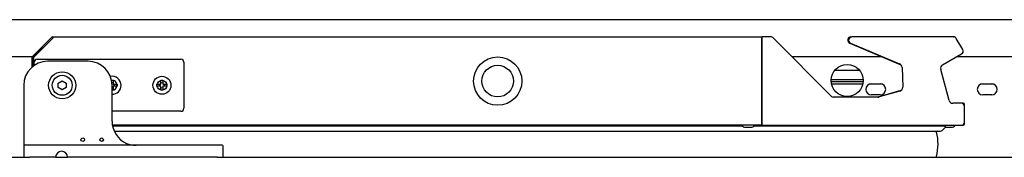
# Model space of a CAD drawing. Units: millimetres. Extents: x 80 to 3204, y -545 to 490.
# Drawn here: x 2013 to 2038, y -59 to -55 of the extents above; entities that cross this region are included whole.
import ezdxf

# ---------------------------------------------------------------- set-up
doc = ezdxf.new("R2010")
doc.units = ezdxf.units.MM
doc.layers.add('DV47_0', color=7, linetype='Continuous')

msp = doc.modelspace()

# ---------------------------------------------------------------- linework, layer by layer
at = {"layer": 'DV47_0', "color": 7}
for p, q in [((2085.894, -55.34), (1987.974, -55.34)), ((2034.2, -55.769), (2034.22, -55.769)), ((2036.77, -55.769), (2034.22, -55.769)), ((2036.77, -55.769), (2036.779, -55.769)), ((2013.69, -56.261), (2014.172, -55.779)), ((2013.711, -56.283), (2014.193, -55.801)), ((2014.193, -55.801), (2013.716, -56.278)), ((2014.194, -55.77), (2031.963, -55.77)), ((2014.194, -55.779), (2014.194, -55.77)), ((2031.963, -55.77), (2031.963, -55.801)), ((2031.963, -55.77), (2031.963, -55.77)), ((2032.205, -55.77), (2031.963, -55.77)), ((2031.963, -57.95), (2031.963, -55.801)), ((2031.963, -55.801), (2031.963, -55.85)), ((2031.963, -55.85), (2031.963, -57.901)), ((2033.715, -57.259), (2032.241, -55.785)), ((2034.169, -55.923), (2035.451, -56.467)), ((2034.189, -55.923), (2035.418, -56.445)), ((2037.001, -56.088), (2036.84, -55.809)), ((2012.263, -56.26), (2013.692, -56.26)), ((2013.734, -56.26), (2013.734, -56.26)), ((2032.716, -56.26), (2034.963, -56.26)), ((2036.497, -56.471), (2036.971, -56.197)), ((2036.863, -56.26), (2038.4, -56.26)), ((2013.681, -56.521), (2013.681, -56.283)), ((2013.711, -56.497), (2013.711, -56.283)), ((2013.716, -56.278), (2013.716, -56.494)), ((2013.731, -56.483), (2013.731, -56.406)), ((2013.806, -56.331), (2017.406, -56.331)), ((2015.081, -56.381), (2014.066, -56.381)), ((2017.481, -56.406), (2017.481, -57.556)), ((2034.417, -56.61), (2033.794, -56.61)), ((2035.479, -56.533), (2035.496, -57.028)), ((2036.658, -57.357), (2036.451, -56.584)), ((2013.466, -56.981), (2013.466, -58.456)), ((2014.334, -56.925), (2014.431, -56.868)), ((2014.334, -57.037), (2014.334, -56.925)), ((2014.431, -56.868), (2014.529, -56.925)), ((2014.529, -56.925), (2014.529, -57.037)), ((2015.668, -56.856), (2015.706, -56.856)), ((2015.681, -57.881), (2015.681, -56.981)), ((2015.706, -56.856), (2015.706, -56.956)), ((2015.706, -56.956), (2015.806, -56.956)), ((2015.806, -56.956), (2015.806, -57.006)), ((2016.806, -57.006), (2016.806, -56.956)), ((2016.806, -56.956), (2016.906, -56.956)), ((2016.906, -56.956), (2016.906, -56.856)), ((2016.906, -56.856), (2016.956, -56.856)), ((2016.956, -56.856), (2016.956, -56.956)), ((2016.956, -56.956), (2017.056, -56.956)), ((2017.056, -56.956), (2017.056, -57.006)), ((2034.505, -56.84), (2033.706, -56.84)), ((2034.504, -56.89), (2033.706, -56.89)), ((2034.495, -56.95), (2033.715, -56.95)), ((2034.969, -56.95), (2034.673, -56.95)), ((2034.708, -56.945), (2034.933, -56.945)), ((2037.764, -56.95), (2037.468, -56.95)), ((2037.503, -56.945), (2037.728, -56.945)), ((2014.431, -57.093), (2014.334, -57.037)), ((2014.529, -57.037), (2014.431, -57.093)), ((2015.706, -57.106), (2015.681, -57.106)), ((2015.806, -57.006), (2015.706, -57.006)), ((2015.706, -57.006), (2015.706, -57.106)), ((2016.906, -57.006), (2016.806, -57.006)), ((2016.906, -57.106), (2016.906, -57.006)), ((2016.956, -57.106), (2016.906, -57.106)), ((2017.056, -57.006), (2016.956, -57.006)), ((2016.956, -57.006), (2016.956, -57.106)), ((2034.933, -57.22), (2034.708, -57.22)), ((2035.453, -57.114), (2034.877, -57.274)), ((2035.423, -57.128), (2034.904, -57.272)), ((2037.728, -57.22), (2037.503, -57.22)), ((2034.89, -57.274), (2033.75, -57.274)), ((2036.963, -57.431), (2036.755, -57.431)), ((2037.013, -57.431), (2036.963, -57.431)), ((2037.043, -57.511), (2037.043, -57.461)), ((2017.406, -57.631), (2015.681, -57.631)), ((2037.043, -57.901), (2037.043, -57.511)), ((2031.963, -57.981), (2015.69, -57.981)), ((2031.963, -57.901), (2031.963, -57.95)), ((2031.963, -57.95), (2031.963, -57.981)), ((2031.963, -57.981), (2036.963, -57.981)), ((2036.963, -57.981), (2037.013, -57.981)), ((2037.043, -57.95), (2037.043, -57.901)), ((2031.489, -58.006), (2015.694, -58.006)), ((2015.733, -58.126), (2036.428, -58.126)), ((2031.555, -58.031), (2031.692, -58.031)), ((2036.559, -58.006), (2031.758, -58.006)), ((2036.499, -58.097), (2036.568, -58.027)), ((2036.585, -58.031), (2036.722, -58.031)), ((2013.466, -58.456), (2013.466, -58.506)), ((2013.616, -58.481), (2013.491, -58.481)), ((2018.316, -58.481), (2013.616, -58.481)), ((2018.441, -58.481), (2018.316, -58.481)), ((2013.466, -58.506), (2013.466, -58.781)), ((2018.466, -58.781), (2018.466, -58.506)), ((1993.716, -58.781), (2013.616, -58.781)), ((2013.466, -58.781), (2013.616, -58.781)), ((2014.266, -58.781), (2013.616, -58.781)), ((2014.266, -58.781), (2014.566, -58.781)), ((2018.316, -58.781), (2014.566, -58.781)), ((2018.316, -58.781), (2056.947, -58.781)), ((2018.316, -58.781), (2018.466, -58.781))]:
    msp.add_line(p, q, dxfattribs=at)
for centre, radius in [((2025.346, -56.876), 0.605), ((2025.346, -56.876), 0.395), ((2034.105, -56.861), 0.4), ((2014.431, -56.981), 0.34), ((2014.431, -56.981), 0.25), ((2016.931, -56.981), 0.225), ((2016.931, -56.981), 0.125), ((2014.946, -58.341), 0.045), ((2015.421, -58.341), 0.045)]:
    msp.add_circle(centre, radius, dxfattribs=at)
for centre, radius, start, end in [((2034.2, -55.849), 0.08, 90, 247), ((2034.22, -55.849), 0.08, 90, 247), ((2036.77, -55.849), 0.08, 30, 90), ((2036.779, -55.8), 0.0305, 64.1749, 90), ((2014.194, -55.801), 0.0305, 90, 135), ((2017.574, -55.852), 3.381, 178.7678, 179.1334), ((2032.205, -55.82), 0.05, 45, 90), ((2013.712, -56.283), 0.0305, 135, 180), ((2036.931, -56.128), 0.08, 300, 30), ((2036.979, -56.146), 0.0305, 316.7983, 1.5391), ((2014.066, -56.981), 0.6, 90, 180), ((2013.712, -56.283), 0.0005, 135, 180), ((2013.806, -56.406), 0.075, 90, 180), ((2015.081, -56.981), 0.6, 0, 90), ((2017.406, -56.406), 0.075, 0, 90), ((2035.379, -56.537), 0.1, 2, 67), ((2036.547, -56.558), 0.1, 120, 195), ((2015.681, -56.981), 0.225, 0, 100.8069), ((2015.681, -56.981), 0.125, 0, 95.9792), ((2015.681, -56.981), 0.0625, 66.4218, 92.9855), ((2015.681, -56.981), 0.125, 270, 0), ((2015.681, -56.981), 0.225, 270, 0), ((2015.681, -56.981), 0.0625, 0, 23.5782), ((2015.681, -56.981), 0.0625, 336.4218, 0), ((2016.931, -56.981), 0.0625, 156.4218, 203.5782), ((2016.931, -56.981), 0.0625, 66.4218, 113.5782), ((2016.931, -56.981), 0.0625, 0, 23.5782), ((2016.931, -56.981), 0.0625, 336.4218, 0), ((2034.708, -57.083), 0.138, 90, 270), ((2034.933, -57.083), 0.138, 270, 90), ((2037.503, -57.083), 0.138, 90, 270), ((2037.728, -57.083), 0.138, 270, 90), ((2015.681, -56.981), 0.0625, 270, 293.5782), ((2016.931, -56.981), 0.0625, 246.4218, 293.5782), ((2035.396, -57.032), 0.1, 285.5, 2), ((2033.75, -57.224), 0.05, 225, 270), ((2034.877, -57.273), 0.0005, 270, 285.5), ((2034.89, -57.224), 0.05, 270, 285.5), ((2036.755, -57.331), 0.1, 195, 270), ((2036.963, -57.511), 0.08, 0, 90), ((2037.013, -57.461), 0.0305, 0, 90), ((2017.406, -57.556), 0.075, 270, 0), ((2016.281, -57.881), 0.6, 180, 246.9261), ((2031.555, -57.931), 0.1, 210, 270), ((2031.692, -57.931), 0.1, 270, 330), ((2036.444, -57.968), 0.0639, 319.0441, 348.0416), ((2036.444, -57.968), 0.0639, 319.0441, 348.0416), ((2036.585, -57.931), 0.1, 210, 228.5904), ((2036.722, -57.931), 0.1, 270, 330), ((2036.963, -57.901), 0.08, 270, 0), ((2037.013, -57.95), 0.0305, 270, 0), ((2035.127, -58.445), 1.255, 345.5408, 13.567), ((2036.366, -58.146), 0.02, 90, 193.567), ((2036.428, -58.026), 0.1, 270, 315), ((2036.559, -58.018), 0.0125, 315, 90), ((2036.585, -57.931), 0.1, 259.062, 270), ((2013.491, -58.506), 0.025, 90, 180), ((2016.281, -57.881), 0.6, 246.9261, 270), ((2018.441, -58.506), 0.025, 0, 90), ((2014.416, -58.781), 0.15, 0, 180), ((2036.197, -58.721), 0.15, 336.4218, 345.5408)]:
    msp.add_arc(centre, radius, start, end, dxfattribs=at)

doc.saveas('drawing.dxf')
